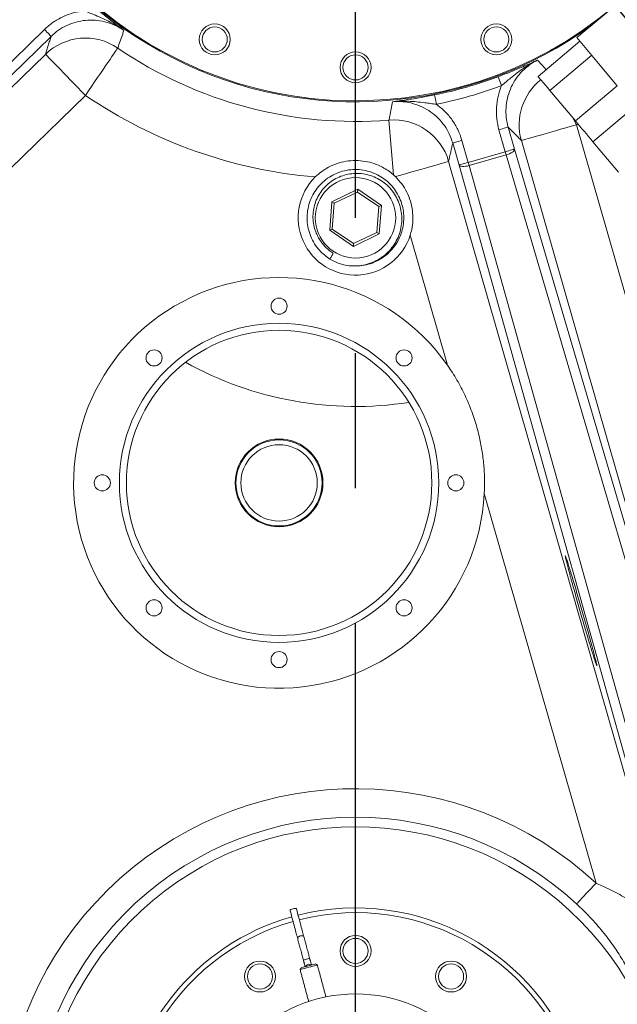
# Model space of a CAD drawing. Extents: x -322 to 244, y -56 to 469.
# Drawn here: x -221 to -204, y 363 to 390 of the extents above; entities that cross this region are included whole.
import ezdxf

# ---------------------------------------------------------------- set-up
doc = ezdxf.new("R2010")
doc.units = 0
doc.header["$LTSCALE"] = 15
doc.header["$MEASUREMENT"] = 0
doc.linetypes.add('CENTER', pattern=[2, 1.25, -0.25, 0.25, -0.25])
doc.layers.get('0').update_dxf_attribs({"linetype": 'CONTINUOUS'})
doc.layers.get('DEFPOINTS').update_dxf_attribs({"linetype": 'CONTINUOUS'})
doc.layers.add('CENTER', color=4, linetype='CENTER')
doc.layers.add('DIM', color=11, linetype='CONTINUOUS')
doc.styles.add('SIMP', font='ROMANS')
doc.dimstyles.get("Standard").update_dxf_attribs({"dimscale": 0, "dimtxt": 0.15625, "dimasz": 0.18, "dimexe": 0.18, "dimexo": 0.09875, "dimgap": 0.09, "dimtad": 0, "dimtih": 1, "dimtoh": 1, "dimdec": 4, "dimzin": 4, "dimdsep": 46, "dimlunit": 5, "dimtxsty": 'SIMP', "dimcen": 0.09, "dimadec": 0, "dimazin": 0, "dimtfac": 1, "dimtdec": 4, "dimtofl": 0, "dimtmove": 2, "dimatfit": 3, "dimfxl": 0, "dimtolj": 1, "dimtzin": 4, "dimarcsym": 0})

# ---------------------------------------------------------------- blocks, each defined once
blk = doc.blocks.new('*D5')
at = {"layer": 'DEFPOINTS', "color": 0}
for p in [(-104.199, 461.671), (-319.258, 366.236), (-104.199, 366.236)]:
    blk.add_point(p, dxfattribs=at)
at = {"layer": 'DIM', "color": 0, "lineweight": -2}
for p, q in [((-319.258, 368.606), (-319.258, 464.671)), ((-104.199, 368.606), (-104.199, 464.671)), ((-314.938, 461.671), (-180.395, 461.671)), ((-108.519, 461.671), (-134.289, 461.671))]:
    blk.add_line(p, q, dxfattribs=at)
at = {"layer": 'DIM', "color": 0}
for points in [[(-314.938, 462.391), (-314.938, 460.951), (-319.258, 461.671)], [(-108.519, 462.391), (-108.519, 460.951), (-104.199, 461.671)]]:
    blk.add_solid(points, dxfattribs=at)
at = {"layer": 'DIM', "color": 0, "insert": (-157.342, 461.671), "char_height": 3.75, "attachment_point": 5, "style": 'SIMP'}
blk.add_mtext('\\A1;%%C215{\\H1.000000x;\\S1/16;} [5463]', dxfattribs=at)
blk = doc.blocks.new('*D9')
at = {"layer": 'DEFPOINTS', "color": 0}
for p in [(-158.654, 419.789), (-264.803, 378.493)]:
    blk.add_point(p, dxfattribs=at)
at = {"layer": 'DIM', "color": 0, "lineweight": -2}
for p, q in [((-154.628, 421.355), (-95.678, 444.289)), ((-95.678, 444.289), (-91.358, 444.289))]:
    blk.add_line(p, q, dxfattribs=at)
at = {"layer": 'DIM', "color": 0}
blk.add_solid([(-154.889, 422.026), (-154.367, 420.684), (-158.654, 419.789)], dxfattribs=at)
at = {"layer": 'DIM', "color": 0, "insert": (-68.127, 444.289), "char_height": 3.75, "attachment_point": 5, "style": 'SIMP'}
blk.add_mtext('\\A1;∅113{\\H1.000000x;\\S7/8;} [∅2893]', dxfattribs=at)
blk = doc.blocks.new('*D10')
at = {"layer": 'DEFPOINTS', "color": 0}
for p in [(-142.33, 399.141), (-26.91, 399.141), (-211.729, 268.636)]:
    blk.add_point(p, dxfattribs=at)
at = {"layer": 'DIM', "color": 0, "lineweight": -2}
for p, q in [((-139.96, 399.141), (-23.91, 399.141)), ((-26.91, 394.821), (-26.91, 341.049)), ((-26.91, 272.956), (-26.91, 326.729)), ((-209.359, 268.636), (-23.91, 268.636))]:
    blk.add_line(p, q, dxfattribs=at)
at = {"layer": 'DIM', "color": 0}
for points in [[(-27.63, 394.821), (-26.19, 394.821), (-26.91, 399.141)], [(-27.63, 272.956), (-26.19, 272.956), (-26.91, 268.636)]]:
    blk.add_solid(points, dxfattribs=at)
at = {"layer": 'DIM', "color": 0, "insert": (-26.91, 333.889), "char_height": 3.75, "attachment_point": 5, "style": 'SIMP'}
blk.add_mtext('\\A1;130{\\H1.000000x;\\S1/2;} [3315]', dxfattribs=at)
blk = doc.blocks.new('*D11')
at = {"layer": 'DEFPOINTS', "color": 0}
for p in [(-211.729, 399.141), (-113.65, 283.416)]:
    blk.add_point(p, dxfattribs=at)
at = {"layer": 'DIM', "color": 0, "lineweight": -2}
for p, q in [((-211.729, 399.141), (-113.65, 283.416)), ((-110.856, 280.121), (-76.605, 239.708)), ((-76.605, 239.708), (-72.285, 239.708))]:
    blk.add_line(p, q, dxfattribs=at)
at = {"layer": 'DIM', "color": 0}
blk.add_solid([(-110.307, 280.586), (-111.406, 279.655), (-113.65, 283.416)], dxfattribs=at)
at = {"layer": 'DIM', "color": 0, "insert": (-47.268, 239.708), "char_height": 3.75, "attachment_point": 5, "style": 'SIMP'}
blk.add_mtext('\\A1;R151{\\H1.000000x;\\S11/16;} [R3853]', dxfattribs=at)

msp = doc.modelspace()

# ---------------------------------------------------------------- linework, layer by layer
at = {"color": 7, "linetype": 'Continuous', "lineweight": 15}
for p, q in [((-205.59241, 389.76744), (-203.5633, 391.47007)), ((-228.62187, 381.93859), (-220.35297, 389.9938)), ((-220.16816, 389.80409), (-228.43707, 381.74888)), ((-205.50728, 389.66599), (-206.66793, 388.69209)), ((-205.59241, 389.76744), (-205.13293, 389.21986)), ((-231.10931, 378.79762), (-220.32323, 389.30497)), ((-205.18277, 389.27926), (-206.34342, 388.30536)), ((-205.13293, 389.21986), (-204.47307, 388.43347)), ((-207.68314, 388.43734), (-207.77673, 388.68496)), ((-206.34342, 388.30536), (-205.63372, 387.45957)), ((-204.47307, 388.43347), (-205.63372, 387.45957)), ((-219.21441, 388.16673), (-231.32844, 376.36577)), ((-209.48777, 387.91987), (-209.53961, 388.17946)), ((-203.98755, 387.85485), (-205.1482, 386.88095)), ((-210.6809, 385.96603), (-210.80149, 387.48202)), ((-205.7035, 387.54273), (-205.60479, 387.35272)), ((-207.57772, 386.60281), (-207.75314, 387.21456)), ((-207.49856, 387.28756), (-207.32314, 386.67581)), ((-205.56256, 387.37476), (-205.60479, 387.35272)), ((-205.60479, 387.35272), (-203.4213, 379.73798)), ((-208.78043, 386.91999), (-208.60501, 386.30824)), ((-201.21079, 366.26403), (-207.13228, 386.91472)), ((-208.8596, 386.23524), (-209.03501, 386.84699)), ((-207.32314, 386.67581), (-201.31839, 366.23317)), ((-205.1482, 386.88095), (-204.4385, 386.03516)), ((-208.60501, 386.30824), (-207.57772, 386.60281)), ((-207.55242, 386.51458), (-208.57971, 386.22001)), ((-207.55242, 386.51458), (-207.57772, 386.60281)), ((-201.57354, 366.16001), (-207.55242, 386.51458)), ((-209.14806, 386.3367), (-202.63563, 363.62518)), ((-200.21115, 355.32366), (-208.8596, 386.23524)), ((-208.57971, 386.22001), (-202.86381, 365.79003)), ((-212.38314, 385.21932), (-211.66793, 385.56188)), ((-211.67375, 385.4864), (-211.66793, 385.56188)), ((-211.66793, 385.56188), (-211.01365, 385.11377)), ((-211.67375, 385.4864), (-212.32068, 385.17654)), ((-211.08193, 385.08107), (-211.67375, 385.4864)), ((-212.44408, 384.42864), (-212.38314, 385.21932)), ((-212.38314, 385.21932), (-212.32068, 385.17654)), ((-212.32068, 385.17654), (-212.37581, 384.46135)), ((-211.13705, 384.36587), (-211.08193, 385.08107)), ((-211.08193, 385.08107), (-211.01365, 385.11377)), ((-211.01365, 385.11377), (-211.07459, 384.32309)), ((-212.44408, 384.42864), (-212.37581, 384.46135)), ((-212.37581, 384.46135), (-211.78399, 384.05601)), ((-211.78981, 383.98053), (-212.44408, 384.42864)), ((-211.07459, 384.32309), (-211.78981, 383.98053)), ((-211.78399, 384.05601), (-211.13705, 384.36587)), ((-211.13705, 384.36587), (-211.07459, 384.32309)), ((-209.18, 380.6831), (-210.21422, 384.28988)), ((-211.78981, 383.98053), (-211.78399, 384.05601)), ((-205.06254, 366.32381), (-208.16052, 377.12776))]:
    msp.add_line(p, q, dxfattribs=at)
at = {"color": 7, "linetype": 'Continuous', "lineweight": 15, "flags": 128}
for points in [[(-220.16816, 389.80409), (-220.17226, 389.8083), (-220.18314, 389.81947), (-220.20041, 389.8372), (-220.22342, 389.86081), (-220.25129, 389.88942), (-220.28298, 389.92196), (-220.3173, 389.95719), (-220.35297, 389.9938)], [(-218.3194, 389.47887), (-218.32651, 389.46844), (-218.34181, 389.44602), (-218.36513, 389.41182), (-218.39628, 389.36616), (-218.43496, 389.30945), (-218.48081, 389.24223), (-218.53342, 389.1651), (-218.5923, 389.07877), (-218.65691, 388.98405), (-218.72665, 388.88181), (-218.80089, 388.77298), (-218.87893, 388.65857), (-218.96006, 388.53963), (-219.04353, 388.41725), (-219.12857, 388.29257), (-219.21441, 388.16673)], [(-220.32323, 389.30497), (-220.31613, 389.29768), (-220.29866, 389.27974), (-220.27097, 389.25132), (-220.23334, 389.21269), (-220.1861, 389.16421), (-220.12972, 389.10633), (-220.06472, 389.0396), (-219.99171, 388.96465), (-219.91138, 388.88219), (-219.82448, 388.79299), (-219.73184, 388.69789), (-219.63432, 388.59779), (-219.53285, 388.49363), (-219.42839, 388.38639), (-219.3219, 388.27708), (-219.21441, 388.16673)], [(-206.66793, 388.69209), (-206.66205, 388.68508), (-206.64458, 388.66427), (-206.61601, 388.63021), (-206.57711, 388.58386), (-206.52897, 388.52649), (-206.47292, 388.45968), (-206.41049, 388.38529), (-206.34342, 388.30536)], [(-205.63372, 387.45957), (-205.5738, 387.38816), (-205.51322, 387.31596), (-205.4522, 387.24324), (-205.39096, 387.17026), (-205.32972, 387.09728), (-205.2687, 387.02456), (-205.20812, 386.95236), (-205.1482, 386.88095)], [(-207.49856, 387.28756), (-207.5042, 387.28594), (-207.5192, 387.28164), (-207.54299, 387.27482), (-207.57467, 387.26574), (-207.61307, 387.25473), (-207.65673, 387.24221), (-207.70401, 387.22865), (-207.75314, 387.21456)], [(-207.13228, 386.91472), (-207.1225, 386.91752), (-207.09843, 386.92443), (-207.06029, 386.93536), (-207.00845, 386.95023), (-206.94338, 386.96889), (-206.86571, 386.99116), (-206.77616, 387.01683), (-206.67558, 387.04568), (-206.56492, 387.07741), (-206.44521, 387.11173), (-206.31759, 387.14833), (-206.18326, 387.18685), (-206.04348, 387.22693), (-205.89956, 387.2682), (-205.75287, 387.31026), (-205.60479, 387.35272)], [(-208.78043, 386.91999), (-208.82956, 386.9059), (-208.87684, 386.89234), (-208.9205, 386.87983), (-208.9589, 386.86882), (-208.99058, 386.85973), (-209.01437, 386.85291), (-209.02937, 386.84861), (-209.03501, 386.84699)], [(-207.32314, 386.67581), (-207.32878, 386.6742), (-207.34378, 386.6699), (-207.36757, 386.66307), (-207.39926, 386.65399), (-207.43765, 386.64298), (-207.48131, 386.63046), (-207.52859, 386.6169), (-207.57772, 386.60281)], [(-207.32314, 386.67581), (-207.32385, 386.65717), (-207.33412, 386.63648), (-207.35355, 386.61453), (-207.38142, 386.59213), (-207.41668, 386.57014), (-207.45799, 386.54937), (-207.50382, 386.53062), (-207.55242, 386.51458)], [(-210.6239, 385.91351), (-210.46975, 385.95771), (-210.31772, 386.00131), (-210.16936, 386.04385), (-210.02618, 386.08491), (-209.88967, 386.12405), (-209.76121, 386.16089), (-209.64213, 386.19503), (-209.53364, 386.22614), (-209.43686, 386.25389), (-209.35278, 386.278), (-209.28227, 386.29822), (-209.22604, 386.31434), (-209.18467, 386.32621), (-209.15859, 386.33369), (-209.14806, 386.3367)], [(-208.60501, 386.30824), (-208.65414, 386.29416), (-208.70143, 386.2806), (-208.74508, 386.26808), (-208.78348, 386.25707), (-208.81517, 386.24798), (-208.83896, 386.24116), (-208.85395, 386.23686), (-208.8596, 386.23524)], [(-208.57971, 386.22001), (-208.62943, 386.20786), (-208.67823, 386.19948), (-208.72427, 386.19519), (-208.76583, 386.19516), (-208.80133, 386.19938), (-208.82945, 386.2077), (-208.84911, 386.21981), (-208.8596, 386.23524)], [(-208.57971, 386.22001), (-208.58277, 386.23066), (-208.58586, 386.24146), (-208.589, 386.25239), (-208.59216, 386.26343), (-208.59535, 386.27455), (-208.59856, 386.28575), (-208.60179, 386.29698), (-208.60501, 386.30824)], [(-205.60162, 365.7432), (-205.59102, 365.75462), (-205.57069, 365.77651), (-205.54101, 365.80848), (-205.50251, 365.84994), (-205.45592, 365.90013), (-205.40208, 365.95811), (-205.34199, 366.02283), (-205.27676, 366.09309), (-205.20758, 366.16759), (-205.13573, 366.24497), (-205.06254, 366.32381)], [(-213.46183, 365.61147), (-213.4945, 365.60023), (-213.52096, 365.58609), (-213.53717, 365.57118), (-213.54068, 365.5578), (-213.53717, 365.57118), (-213.52096, 365.58609), (-213.4945, 365.60023), (-213.46183, 365.61147), (-213.42792, 365.61808), (-213.39793, 365.61905), (-213.37644, 365.61425), (-213.36671, 365.60443)], [(-213.46183, 365.61147), (-213.42792, 365.61808), (-213.39793, 365.61905), (-213.37644, 365.61425), (-213.36671, 365.60443)], [(-213.25989, 364.85781), (-213.29209, 364.84484), (-213.31722, 364.82574), (-213.33145, 364.80341), (-213.33262, 364.7813), (-213.33145, 364.80341), (-213.31722, 364.82574), (-213.29209, 364.84484), (-213.25989, 364.85781), (-213.22551, 364.86267), (-213.1942, 364.8587), (-213.17071, 364.84648), (-213.15866, 364.82799)], [(-213.25989, 364.85781), (-213.22551, 364.86267), (-213.1942, 364.8587), (-213.17071, 364.84648), (-213.15866, 364.82799)], [(-213.02643, 363.98653), (-212.96681, 364.0025), (-212.91093, 364.01748), (-212.86232, 364.0305), (-212.82401, 364.04077), (-212.79842, 364.04762), (-212.78716, 364.05064), (-212.78669, 364.05077), (-212.78716, 364.05064), (-212.79842, 364.04762), (-212.82401, 364.04077), (-212.86232, 364.0305), (-212.91093, 364.01748), (-212.96681, 364.0025), (-213.02643, 363.98653), (-213.08605, 363.97056), (-213.14192, 363.95558), (-213.19054, 363.94256), (-213.22885, 363.93229), (-213.25443, 363.92544), (-213.26569, 363.92242), (-213.26617, 363.92229)], [(-213.02643, 363.98653), (-213.08605, 363.97056), (-213.14192, 363.95558), (-213.19054, 363.94256), (-213.22885, 363.93229), (-213.25443, 363.92544), (-213.26569, 363.92242), (-213.26617, 363.92229)], [(-213.03722, 364.02682), (-213.09103, 364.01241), (-213.14085, 363.99906), (-213.18299, 363.98777), (-213.21431, 363.97937), (-213.2325, 363.9745), (-213.23667, 363.97338), (-213.2325, 363.9745), (-213.21431, 363.97937), (-213.18299, 363.98777), (-213.14085, 363.99906), (-213.09103, 364.01241), (-213.03722, 364.02682), (-212.98341, 364.04124), (-212.9336, 364.05459), (-212.89146, 364.06588), (-212.86014, 364.07427), (-212.84195, 364.07915), (-212.83778, 364.08026)], [(-213.0874, 364.21407), (-213.12069, 364.20515), (-213.14891, 364.19759), (-213.16777, 364.19254), (-213.17439, 364.19076), (-213.17439, 364.19076), (-213.17439, 364.19076), (-213.16777, 364.19254), (-213.14891, 364.19759), (-213.12069, 364.20515), (-213.0874, 364.21407), (-213.05411, 364.22299), (-213.02589, 364.23056), (-213.00703, 364.23561), (-213.00041, 364.23738), (-213.00041, 364.23738)], [(-213.0874, 364.21407), (-213.05411, 364.22299), (-213.02589, 364.23056), (-213.00703, 364.23561), (-213.00041, 364.23738), (-213.00041, 364.23738)], [(-213.03722, 364.02682), (-212.98341, 364.04124), (-212.9336, 364.05459), (-212.89146, 364.06588), (-212.86014, 364.07427), (-212.84195, 364.07915), (-212.83778, 364.08026)]]:
    msp.add_lwpolyline(points, dxfattribs=at)
at = {"color": 7, "linetype": 'Continuous', "lineweight": 15}
for centre, radius in [((-211.72887, 399.141), 56.9494), ((-211.72887, 399.141), 52.17625), ((-211.72887, 399.141), 49.79762), ((-215.63144, 389.71935), 0.42911), ((-215.63144, 389.71935), 0.34763), ((-207.8263, 389.71935), 0.42911), ((-207.8263, 389.71935), 0.34763), ((-211.72887, 388.94308), 0.42911), ((-211.72887, 388.94308), 0.34763), ((-211.72887, 384.77121), 1.1147), ((-213.84792, 382.32106), 0.22351), ((-213.84792, 377.42076), 4.42563), ((-213.84792, 377.42076), 4.2328), ((-217.31295, 380.88579), 0.22351), ((-210.38288, 380.88579), 0.22351), ((-213.84792, 377.42076), 1.21648), ((-213.84792, 377.42076), 1.19437), ((-213.84792, 377.42076), 1.05952), ((-218.74821, 377.42076), 0.22351), ((-208.94762, 377.42076), 0.22351), ((-217.31295, 373.95573), 0.22351), ((-210.38288, 373.95573), 0.22351), ((-213.84792, 372.52046), 0.22351), ((-211.72887, 364.44159), 0.42911), ((-211.72887, 364.44159), 0.34763), ((-214.37768, 363.73185), 0.42911), ((-214.37768, 363.73185), 0.34763), ((-209.08006, 363.73185), 0.42911), ((-209.08006, 363.73185), 0.34763), ((-211.72887, 359.14397), 4.10565)]:
    msp.add_circle(centre, radius, dxfattribs=at)
for centre, radius, start, end in [((-211.72887, 399.141), 49.79762, 270, 51), ((-211.72887, 399.141), 11.125, 48.867697, 41.132303), ((-211.72887, 399.141), 11.15275, 180, 305.957364), ((-219.21487, 388.16538), 1.58969, 55.715904, 134.204192), ((-211.72887, 399.141), 11.6958, 235.702138, 274.547862), ((-211.72887, 399.141), 11.17802, 281.294591, 290.705409), ((-205.60396, 387.35169), 1.58956, 128.322174, 195.956122), ((-211.72887, 399.141), 11.44274, 281.294591, 290.705409), ((-211.72887, 399.141), 13.28412, 235.702138, 265.185334), ((-210.67582, 385.8973), 1.58969, 16.045828, 94.534037), ((-211.72887, 384.77121), 1.58929, 134.552073, 342.370625), ((-211.72887, 384.77121), 1.34554, 238.074611, 249.14817), ((-213.84792, 377.42076), 5.69494, 34.949141, 357.050859), ((-211.72887, 389.20796), 9.66815, 240.828918, 278.788078), ((-211.72887, 399.141), 62.12662, 199.5090904, 339.9591015), ((-211.72887, 359.14397), 9.79745, 47.123907, 216.509937), ((-211.72887, 359.14397), 9.00517, 47.123907, 218.457606), ((-211.72887, 359.14397), 8.74107, 321.542394, 218.457606), ((-211.72887, 359.14397), 6.48958, 291.697945, 104.203993), ((-211.72887, 359.14397), 6.48958, 105.794974, 248.302055), ((-211.72887, 359.14397), 6.35714, 105.812065, 104.187065), ((-213.03037, 364.00124), 0.06887, 37.619865, 172.380135), ((-213.03037, 364.00124), 0.06887, 37.619865, 172.380135)]:
    msp.add_arc(centre, radius, start, end, dxfattribs=at)
for points, knots in [([(-220.35297, 389.9938), (-220.27579, 390.06211), (-220.11919, 390.20071), (-219.84617, 390.35296), (-219.55208, 390.46478), (-219.34679, 390.49538), (-219.2427, 390.5109)], [0, 0, 0, 0, 0.24736553, 0.5019179, 0.74744309, 1, 1, 1, 1]), ([(-218.14829, 389.96829), (-218.1487, 389.96858), (-218.20901, 390.01163), (-218.33246, 390.0928), (-218.52658, 390.20183), (-218.72914, 390.29911), (-218.91816, 390.37982), (-219.09005, 390.44901), (-219.19171, 390.49023), (-219.2427, 390.5109)], [0, 0, 0, 0, 0.00125065, 0.18386895, 0.36651344, 0.55207827, 0.73763161, 0.86841385, 1, 1, 1, 1]), ([(-219.06887, 390.71055), (-219.02105, 390.66916), (-218.92405, 390.58521), (-218.77264, 390.45786), (-218.61737, 390.33042), (-218.45913, 390.20429), (-218.30395, 390.0842), (-218.20066, 390.00683), (-218.1486, 389.96851), (-218.14829, 389.96829)], [0, 0, 0, 0, 0.14498737, 0.29405611, 0.46792787, 0.64202906, 0.82045398, 0.99894752, 1, 1, 1, 1]), ([(-218.14829, 389.96829), (-218.16281, 389.97823), (-218.25096, 390.03856), (-218.42507, 390.13105), (-218.67964, 390.21734), (-218.94541, 390.2585), (-219.21422, 390.25541), (-219.47872, 390.20645), (-219.73112, 390.11401), (-219.96652, 389.98187), (-220.10095, 389.86335), (-220.16816, 389.80409)], [0, 0, 0, 0, 0.02404924, 0.14599079, 0.26793237, 0.38984486, 0.51175762, 0.63368499, 0.75561291, 0.87780624, 1, 1, 1, 1]), ([(-218.14829, 389.96829), (-218.16, 389.93499), (-218.2174, 389.7718), (-218.27419, 389.6087), (-218.3194, 389.47887)], [0, 0, 0, 0, 0.20402612, 1, 1, 1, 1]), ([(-207.77673, 388.68496), (-207.71764, 388.7075), (-207.59778, 388.75321), (-207.41393, 388.8263), (-207.22818, 388.90276), (-207.04217, 388.98245), (-206.86293, 389.0623), (-206.74589, 389.11669), (-206.68749, 389.1444), (-206.68715, 389.14456)], [0, 0, 0, 0, 0.14498766, 0.29405644, 0.46792806, 0.64202907, 0.82045393, 0.99894763, 1, 1, 1, 1]), ([(-206.68715, 389.14456), (-206.6876, 389.14434), (-206.75407, 389.1116), (-206.884, 389.04126), (-207.07193, 388.92187), (-207.2535, 388.78948), (-207.41406, 388.66118), (-207.55637, 388.54251), (-207.6408, 388.47247), (-207.68314, 388.43734)], [0, 0, 0, 0, 0.00125063, 0.18386906, 0.36651327, 0.55207827, 0.73763146, 0.86841329, 1, 1, 1, 1]), ([(-206.68715, 389.14456), (-206.70274, 389.1365), (-206.79756, 389.08744), (-206.96139, 388.97789), (-207.15794, 388.7945), (-207.32006, 388.57981), (-207.44466, 388.34139), (-207.52676, 388.08499), (-207.56473, 387.81881), (-207.55966, 387.54902), (-207.51893, 387.37471), (-207.49856, 387.28756)], [0, 0, 0, 0, 0.023989776, 0.145911869, 0.267833976, 0.389815927, 0.511798279, 0.633845279, 0.755892268, 0.877946294, 1, 1, 1, 1]), ([(-206.68715, 389.14456), (-206.66337, 389.11849), (-206.58258, 389.02991), (-206.50165, 388.94174), (-206.44455, 388.87952)], [0, 0, 0, 0, 0.29442984, 1, 1, 1, 1]), ([(-207.75314, 387.21456), (-207.77676, 387.31476), (-207.82469, 387.51808), (-207.82967, 387.83051), (-207.78905, 388.14263), (-207.71877, 388.33818), (-207.68314, 388.43734)], [0, 0, 0, 0, 0.247090276, 0.501343532, 0.747143241, 1, 1, 1, 1]), ([(-210.70719, 387.99184), (-210.70681, 387.99188), (-210.64386, 387.99916), (-210.51832, 388.01475), (-210.32548, 388.04171), (-210.12442, 388.07278), (-209.92515, 388.10655), (-209.72916, 388.1422), (-209.60329, 388.16695), (-209.53961, 388.17946)], [0, 0, 0, 0, 0.00105248, 0.17599746, 0.35089102, 0.52853574, 0.70594425, 0.8512534, 1, 1, 1, 1]), ([(-209.48777, 387.91987), (-209.54189, 387.92717), (-209.65061, 387.94183), (-209.83305, 387.9669), (-210.03536, 387.99045), (-210.25838, 388.00669), (-210.48216, 388.00872), (-210.63185, 387.99944), (-210.70668, 387.99189), (-210.70719, 387.99184)], [0, 0, 0, 0, 0.13062636, 0.26236874, 0.44515259, 0.62795233, 0.81336421, 0.99874957, 1, 1, 1, 1]), ([(-210.80149, 387.48202), (-210.79445, 387.51968), (-210.76273, 387.6894), (-210.73149, 387.85949), (-210.70719, 387.99184)], [0, 0, 0, 0, 0.22188274, 1, 1, 1, 1]), ([(-209.03501, 386.84699), (-209.06392, 386.9317), (-209.12174, 387.1011), (-209.26041, 387.33257), (-209.43367, 387.5382), (-209.63916, 387.71208), (-209.8712, 387.84845), (-210.13054, 387.94695), (-210.41275, 388.00261), (-210.60904, 387.99543), (-210.70719, 387.99184)], [0, 0, 0, 0, 0.12206651, 0.24413198, 0.36619149, 0.48825078, 0.61024534, 0.7322394, 0.86611964, 1, 1, 1, 1]), ([(-209.48777, 387.91987), (-209.40725, 387.85659), (-209.24389, 387.72822), (-209.04535, 387.48772), (-208.88193, 387.21806), (-208.81458, 387.02029), (-208.78043, 386.91999)], [0, 0, 0, 0, 0.24579949, 0.49865626, 0.74574592, 1, 1, 1, 1]), ([(-212.44041, 383.6292), (-212.49261, 383.66491), (-212.597, 383.73634), (-212.74171, 383.87852), (-212.87132, 384.05027), (-212.97618, 384.25257), (-213.0449, 384.46968), (-213.07692, 384.6951), (-213.06981, 384.92263), (-213.02537, 385.14581), (-212.94333, 385.35803), (-212.82751, 385.55379), (-212.67987, 385.72676), (-212.50583, 385.87303), (-212.30931, 385.98726), (-212.09384, 386.06867), (-211.86431, 386.11168), (-211.62774, 386.11483), (-211.39441, 386.07562), (-211.17423, 385.99812), (-210.97392, 385.88487), (-210.79748, 385.74223), (-210.64813, 385.57147), (-210.52897, 385.37853), (-210.44468, 385.16805), (-210.39619, 384.94663), (-210.38639, 384.72022), (-210.41398, 384.49535), (-210.47971, 384.27859), (-210.58019, 384.07566), (-210.71395, 383.89301), (-210.87591, 383.73486), (-211.06253, 383.60709), (-211.26765, 383.5109), (-211.4859, 383.45469), (-211.65077, 383.43124), (-211.73999, 383.43888), (-211.7544, 383.44012)], [0, 0, 0, 0, 0.02463794, 0.04927575, 0.0787667, 0.10825764, 0.13773333, 0.16720884, 0.19667093, 0.22613306, 0.25557979, 0.28502638, 0.31445962, 0.34389272, 0.37331066, 0.40272856, 0.43334238, 0.46395616, 0.49457063, 0.52518501, 0.55455895, 0.58393296, 0.61329256, 0.6426523, 0.67199684, 0.70134133, 0.73067228, 0.7600032, 0.78931869, 0.81863432, 0.84793641, 0.87723846, 0.90652519, 0.93581182, 0.96508505, 0.99435822, 1, 1, 1, 1]), ([(-212.84384, 385.90375), (-212.78744, 385.95477), (-212.67459, 386.05685), (-212.47183, 386.18277), (-212.244, 386.28198), (-211.98943, 386.34651), (-211.72393, 386.3677), (-211.46095, 386.34507), (-211.21133, 386.28077), (-211.00101, 386.18933), (-210.82363, 386.08287), (-210.72847, 386.00497), (-210.6809, 385.96603)], [0, 0, 0, 0, 0.09554536, 0.19114631, 0.30001548, 0.40885706, 0.52119353, 0.63353099, 0.73939296, 0.84527945, 0.92265, 1, 1, 1, 1]), ([(-212.20782, 383.5138), (-212.14072, 383.49351), (-212.00653, 383.45293), (-211.79085, 383.43181), (-211.56947, 383.44472), (-211.34854, 383.49601), (-211.14059, 383.58426), (-210.95133, 383.70508), (-210.78629, 383.85634), (-210.64938, 384.03189), (-210.54521, 384.22791), (-210.47536, 384.43732), (-210.44287, 384.65503), (-210.44692, 384.87387), (-210.48864, 385.08805), (-210.56485, 385.2912), (-210.67474, 385.47759), (-210.81325, 385.6422), (-210.97761, 385.77992), (-211.16147, 385.88788), (-211.36068, 385.96219), (-211.56823, 386.00216), (-211.77888, 386.0056), (-211.98596, 385.97427), (-212.18394, 385.90776), (-212.36703, 385.80988), (-212.52988, 385.68223), (-212.66847, 385.53026), (-212.77835, 385.35709), (-212.85746, 385.16923), (-212.90273, 384.97117), (-212.91441, 384.76961), (-212.89122, 384.5696), (-212.84036, 384.39605), (-212.77403, 384.24939), (-212.72282, 384.17064), (-212.69722, 384.13126)], [0, 0, 0, 0, 0.02961452, 0.05922813, 0.09117647, 0.12312346, 0.15474179, 0.18635891, 0.21771052, 0.24906082, 0.28014575, 0.31122947, 0.34205751, 0.3728843, 0.40343705, 0.43398858, 0.46429211, 0.49459427, 0.52461603, 0.55463648, 0.5844139, 0.61419003, 0.64368222, 0.67317314, 0.70242264, 0.73167093, 0.76063535, 0.78959842, 0.81831786, 0.84703615, 0.87547472, 0.90391183, 0.9320979, 0.96028274, 0.98014143, 1, 1, 1, 1]), ([(-210.6239, 385.91351), (-210.56292, 385.84837), (-210.44095, 385.71806), (-210.30222, 385.48766), (-210.20227, 385.23877), (-210.14524, 384.97705), (-210.13402, 384.71096), (-210.16014, 384.48006), (-210.19925, 384.34251), (-210.21422, 384.28988)], [0, 0, 0, 0, 0.15162484, 0.30325806, 0.45493581, 0.60661147, 0.75676309, 0.90691462, 1, 1, 1, 1]), ([(-212.69722, 384.13126), (-212.69113, 384.12219), (-212.66065, 384.07676), (-212.59936, 383.99932), (-212.51409, 383.91331), (-212.42891, 383.84223), (-212.37308, 383.80518), (-212.34506, 383.78659)], [0, 0, 0, 0, 0.06605284, 0.33066375, 0.59527255, 0.79687577, 1, 1, 1, 1]), ([(-212.34506, 383.78659), (-212.35365, 383.77246), (-212.37083, 383.74421), (-212.40263, 383.69177), (-212.42579, 383.65341), (-212.44041, 383.6292)], [0, 0, 0, 0, 0.26949782, 0.53899969, 1, 1, 1, 1]), ([(-208.16052, 377.12776), (-208.15638, 377.26061), (-208.14809, 377.52633), (-208.17111, 377.92734), (-208.22082, 378.32843), (-208.30416, 378.74875), (-208.42549, 379.18225), (-208.59104, 379.62875), (-208.79595, 380.06345), (-208.99762, 380.41482), (-209.13424, 380.61579), (-209.18, 380.6831)], [0, 0, 0, 0, 0.1058242, 0.21165406, 0.31963261, 0.4276098, 0.55268073, 0.67775344, 0.80646893, 0.93518209, 1, 1, 1, 1]), ([(-205.12286, 372.58197), (-205.13847, 372.63179), (-205.16968, 372.73142), (-205.2278, 372.92261), (-205.29241, 373.13861), (-205.36235, 373.37575), (-205.43558, 373.6271), (-205.50999, 373.88534), (-205.58343, 374.14318), (-205.65392, 374.39345), (-205.71926, 374.62855), (-205.77784, 374.8425), (-205.82769, 375.02827), (-205.86777, 375.1818), (-205.89652, 375.29734), (-205.91362, 375.37326), (-205.91808, 375.40573), (-205.91031, 375.39562), (-205.89, 375.34143), (-205.85823, 375.24644), (-205.81542, 375.11163), (-205.76319, 374.94231), (-205.70266, 374.74194), (-205.63582, 374.51725), (-205.56436, 374.27379), (-205.49046, 374.01909), (-205.41616, 373.76008), (-205.34357, 373.5042), (-205.27485, 373.25899), (-205.21178, 373.03091), (-205.15641, 372.82723), (-205.10997, 372.65265), (-205.07417, 372.51341), (-205.04957, 372.41192), (-205.03733, 372.35267), (-205.03732, 372.33562), (-205.04997, 372.36282), (-205.07156, 372.42379), (-205.09672, 372.49988), (-205.11415, 372.55461), (-205.12286, 372.58197)], [0, 0, 0, 0, 0.02687085, 0.05374083, 0.08061125, 0.10748095, 0.13435867, 0.16123589, 0.18811138, 0.21498642, 0.24184664, 0.26870644, 0.29554394, 0.32238099, 0.34919923, 0.3760174, 0.40282812, 0.42963906, 0.45645923, 0.48328084, 0.51012338, 0.53696641, 0.56383346, 0.59069966, 0.61757932, 0.64445882, 0.67133595, 0.69821303, 0.72507435, 0.75193568, 0.77877564, 0.80561545, 0.83243861, 0.85926135, 0.88607654, 0.9128923, 0.93971367, 0.96653412, 0.98326698, 1, 1, 1, 1]), ([(-205.06254, 366.32381), (-204.95368, 366.27481), (-204.76789, 366.19118), (-204.51453, 366.0628), (-204.29732, 365.94362), (-204.08817, 365.81682), (-203.89348, 365.68452), (-203.71581, 365.5474), (-203.53531, 365.38763), (-203.35568, 365.19671), (-203.18249, 364.96601), (-203.03363, 364.71173), (-202.89243, 364.40603), (-202.76106, 364.04514), (-202.67763, 363.76578), (-202.63563, 363.62518)], [0, 0, 0, 0, 0.0861188, 0.14697818, 0.20784306, 0.27059727, 0.33335553, 0.39203944, 0.45106115, 0.53190993, 0.61276824, 0.69653477, 0.78030524, 0.88941852, 1, 1, 1, 1]), ([(-203.81037, 363.19587), (-203.87377, 363.33291), (-204.00056, 363.60697), (-204.21422, 364.00813), (-204.44953, 364.39833), (-204.7256, 364.79391), (-205.04877, 365.18731), (-205.35136, 365.50664), (-205.54161, 365.68648), (-205.60162, 365.7432)], [0, 0, 0, 0, 0.14418364, 0.28834819, 0.43433222, 0.58029699, 0.75019773, 0.92120896, 1, 1, 1, 1]), ([(-213.54068, 365.55779), (-213.5185, 365.47501), (-213.47689, 365.31972), (-213.42005, 365.10759), (-213.37218, 364.92893), (-213.34505, 364.82769), (-213.33261, 364.78127)], [0, 0, 0, 0, 0.30535998, 0.57288387, 0.80419154, 1, 1, 1, 1]), ([(-213.54068, 365.55779), (-213.5185, 365.47501), (-213.47689, 365.31972), (-213.42005, 365.10759), (-213.37218, 364.92893), (-213.34505, 364.82769), (-213.33261, 364.78127)], [0, 0, 0, 0, 0.30535998, 0.57288387, 0.80419154, 1, 1, 1, 1]), ([(-213.15863, 364.82789), (-213.17112, 364.8745), (-213.1982, 364.97556), (-213.24613, 365.15445), (-213.30288, 365.36623), (-213.34454, 365.52171), (-213.3667, 365.6044)], [0, 0, 0, 0, 0.19674037, 0.42649851, 0.69495371, 1, 1, 1, 1]), ([(-213.15863, 364.82789), (-213.17112, 364.8745), (-213.1982, 364.97556), (-213.24613, 365.15445), (-213.30288, 365.36623), (-213.34454, 365.52171), (-213.3667, 365.6044)], [0, 0, 0, 0, 0.19674037, 0.42649851, 0.69495371, 1, 1, 1, 1]), ([(-213.00041, 364.23738), (-213.00753, 364.26397), (-213.02244, 364.3196), (-213.04438, 364.4015), (-213.06567, 364.48096), (-213.08817, 364.56491), (-213.11139, 364.65159), (-213.13478, 364.73887), (-213.15073, 364.79838), (-213.15863, 364.82789)], [0, 0, 0, 0, 0.11694407, 0.24464695, 0.3642895, 0.48883407, 0.65865775, 0.83072386, 1, 1, 1, 1]), ([(-213.00041, 364.23738), (-213.00753, 364.26397), (-213.02244, 364.3196), (-213.04438, 364.4015), (-213.06567, 364.48096), (-213.08817, 364.56491), (-213.11139, 364.65159), (-213.13478, 364.73887), (-213.15073, 364.79838), (-213.15863, 364.82789)], [0, 0, 0, 0, 0.11694407, 0.24464695, 0.3642895, 0.48883407, 0.65865775, 0.83072386, 1, 1, 1, 1]), ([(-213.33261, 364.78127), (-213.32085, 364.73735), (-213.2973, 364.64947), (-213.26103, 364.51413), (-213.22588, 364.38294), (-213.19666, 364.27386), (-213.18186, 364.21866), (-213.17439, 364.19076)], [0, 0, 0, 0, 0.25559653, 0.51142811, 0.75743182, 0.87741354, 1, 1, 1, 1]), ([(-213.33261, 364.78127), (-213.32085, 364.73735), (-213.2973, 364.64947), (-213.26103, 364.51413), (-213.22588, 364.38294), (-213.19666, 364.27386), (-213.18186, 364.21866), (-213.17439, 364.19076)], [0, 0, 0, 0, 0.25559653, 0.51142811, 0.75743182, 0.87741354, 1, 1, 1, 1])]:
    msp.add_open_spline(points, degree=3, knots=knots, dxfattribs=at)
for points in [[(-220.32323, 389.30497), (-220.16816, 389.80409)], [(-207.13228, 386.91472), (-207.49856, 387.28756)], [(-209.03501, 386.84699), (-209.14806, 386.3367)], [(-210.6809, 385.96603), (-210.6239, 385.91351)], [(-213.23667, 363.97338), (-213.26617, 363.92229)], [(-213.23667, 363.97338), (-213.26617, 363.92229)], [(-213.17439, 364.19076), (-213.12421, 364.00351)], [(-213.17439, 364.19076), (-213.12421, 364.00351)], [(-212.95023, 364.05013), (-213.00041, 364.23738)], [(-212.95023, 364.05013), (-213.00041, 364.23738)], [(-212.78669, 364.05077), (-212.83778, 364.08026)], [(-212.78669, 364.05077), (-212.83778, 364.08026)], [(-212.54981, 363.16672), (-212.78669, 364.05077)], [(-212.54981, 363.16672), (-212.78669, 364.05077)], [(-213.26617, 363.92229), (-213.02929, 363.03824)], [(-213.26617, 363.92229), (-213.02929, 363.03824)]]:
    msp.add_open_spline(points, degree=1, dxfattribs=at)
at = {"layer": 'CENTER'}
msp.add_line((-211.72887, 264.77178), (-211.72887, 468.53981), dxfattribs=at)

# ---------------------------------------------------------------- dimensions: what is measured, and where the dimension line sits
at = {"layer": 'DIM'}
dim = msp.add_linear_dim(base=(-104.199243, 461.671195), p1=(-319.258491, 366.236248), p2=(-104.199243, 366.236248), text='%%C<>', dimstyle='Standard', override={"dimscale": 24, "dimexe": 0.125, "dimcen": 0, "dimtix": 1, "dimtmove": 0, "dimatfit": 0}, dxfattribs=at)
dim.commit()
dim.dimension.update_dxf_attribs({"geometry": '*D5', "text_midpoint": (-157.341654, 461.671195), "dimtype": 160})
dim = msp.add_diameter_dim_2p(p1=(-264.80336, 378.49315), p2=(-158.65438, 419.78884), dimstyle='Standard', override={"dimscale": 24, "dimexe": 0.125, "dimcen": 0, "dimtix": 1, "dimtmove": 0, "dimatfit": 0}, dxfattribs=at)
dim.commit()
dim.dimension.update_dxf_attribs({"geometry": '*D9', "text_midpoint": (-68.12657, 444.28887), "dimtype": 163})
dim = msp.add_linear_dim(base=(-26.909685, 399.140998), p1=(-211.728869, 268.636351), p2=(-142.330059, 399.140998), angle=90, dimstyle='Standard', override={"dimscale": 24, "dimexe": 0.125, "dimcen": 0, "dimtix": 1, "dimtmove": 0, "dimatfit": 0}, dxfattribs=at)
dim.commit()
dim.dimension.update_dxf_attribs({"geometry": '*D10', "text_midpoint": (-26.909685, 333.888675)})
dim = msp.add_radius_dim(center=(-211.72887, 399.141), mpoint=(-113.64951, 283.41642), dimstyle='Standard', override={"dimscale": 24, "dimexe": 0.125, "dimcen": 0, "dimtix": 1, "dimtofl": 1, "dimtmove": 0, "dimatfit": 0}, dxfattribs=at)
dim.commit()
dim.dimension.update_dxf_attribs({"geometry": '*D11', "text_midpoint": (-47.2683, 239.70785), "dimtype": 164})

doc.saveas('drawing.dxf')
